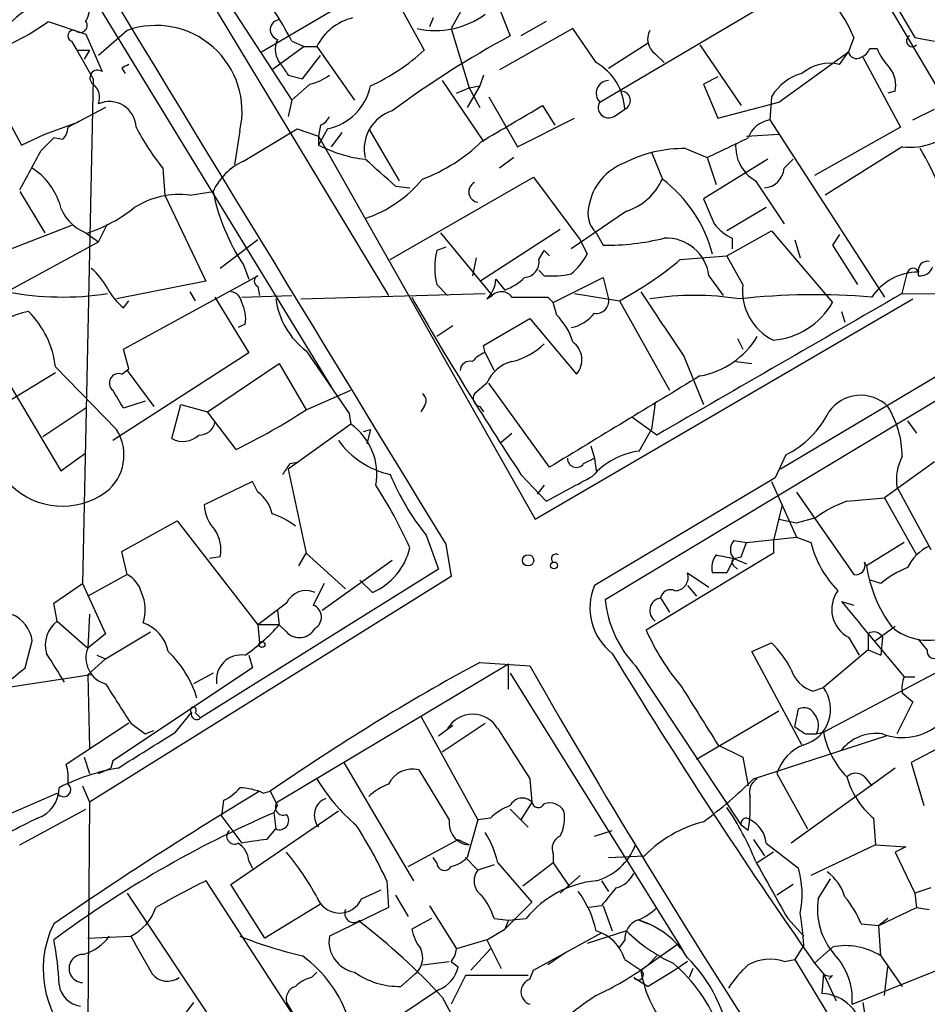
# Model space of a CAD drawing. Extents: x 1 to 9872, y -118437 to 4530.
# Drawn here: x 607 to 650, y 4365 to 4411 of the extents above; entities that cross this region are included whole.
import ezdxf

# ---------------------------------------------------------------- set-up
doc = ezdxf.new("R2010")
doc.units = 0
doc.header["$MEASUREMENT"] = 0
doc.layers.add('MAIN', color=5, linetype='CONTINUOUS')

msp = doc.modelspace()

# ---------------------------------------------------------------- linework, layer by layer
at = {"layer": 'MAIN'}
for p, q in [((635.0847, 4434.771), (649.478, 4410.3023)), ((607.4833, 4426.643), (620.014, 4407.339)), ((639.826, 4426.0503), (650.748, 4407.593)), ((610.5313, 4421.3937), (624.586, 4398.1103)), ((629.5813, 4414.3663), (627.5493, 4410.7257)), ((610.2773, 4412.7577), (621.8767, 4393.7923)), ((618.5747, 4409.625), (624.332, 4413.0117)), ((634.5767, 4407.2543), (644.4827, 4413.0963)), ((624.84, 4412.3343), (626.2793, 4409.7097)), ((629.8353, 4411.657), (630.3433, 4410.387)), ((608.4993, 4411.0643), (610.2773, 4410.4717)), ((626.7027, 4411.2337), (626.5333, 4410.8103)), ((632.0367, 4411.0643), (630.8513, 4410.387)), ((610.2773, 4410.4717), (611.0393, 4408.6937)), ((612.2247, 4410.641), (610.87, 4409.4557)), ((627.5493, 4410.7257), (628.396, 4407.9317)), ((633.3067, 4410.7257), (629.8353, 4408.7783)), ((634.4073, 4409.117), (633.3067, 4410.7257)), ((609.6, 4410.133), (609.854, 4409.7097)), ((620.6067, 4409.879), (619.0827, 4408.7783)), ((620.014, 4410.133), (620.6067, 4409.879)), ((620.6067, 4409.879), (621.1993, 4409.879)), ((621.1993, 4409.879), (622.9773, 4407.339)), ((635, 4408.863), (636.8627, 4410.0483)), ((639.318, 4409.9637), (641.2653, 4407.085)), ((646.5993, 4410.3023), (646.3453, 4409.625)), ((649.478, 4410.3023), (650.4093, 4410.133)), ((604.8587, 4409.625), (607.2293, 4405.2223)), ((609.854, 4409.7097), (610.4467, 4409.7097)), ((609.854, 4409.7097), (610.616, 4408.355)), ((610.4467, 4409.7097), (610.1927, 4409.2863)), ((620.522, 4408.355), (621.3687, 4409.4557)), ((637.2013, 4409.5403), (637.6247, 4409.117)), ((643.0433, 4407.2543), (646.3453, 4409.625)), ((645.922, 4409.0323), (646.3453, 4409.625)), ((647.3613, 4409.7943), (647.7, 4409.7943)), ((647.0227, 4409.371), (648.8007, 4406.069)), ((611.9707, 4408.863), (612.14, 4408.609)), ((619.8447, 4408.5243), (620.522, 4408.355)), ((629.0733, 4408.5243), (628.904, 4408.0163)), ((610.616, 4408.355), (610.108, 4384.479)), ((620.8607, 4408.101), (620.014, 4407.339)), ((627.126, 4408.2703), (629.0733, 4405.3917)), ((628.904, 4408.0163), (628.3113, 4407.0003)), ((628.396, 4407.9317), (628.904, 4408.0163)), ((640.1647, 4408.4397), (639.4873, 4408.101)), ((639.4873, 4408.101), (640.1647, 4406.4923)), ((627.8033, 4407.6777), (628.396, 4407.9317)), ((628.396, 4407.9317), (628.904, 4407.0003)), ((648.5467, 4407.7623), (648.208, 4407.6777)), ((620.014, 4407.339), (619.8447, 4406.577)), ((629.3273, 4407.5083), (630.682, 4405.1377)), ((631.8673, 4407.085), (632.46, 4406.1537)), ((640.1647, 4406.4923), (643.0433, 4407.2543)), ((642.7047, 4407.5083), (642.62, 4406.4077)), ((611.2087, 4407.0003), (609.4307, 4406.069)), ((635.254, 4406.577), (635.762, 4406.9157)), ((649.3933, 4406.4077), (650.4093, 4406.9157)), ((608.33, 4405.7303), (609.9387, 4406.323)), ((621.3687, 4406.1537), (621.284, 4405.6457)), ((630.682, 4405.1377), (633.3913, 4406.4923)), ((642.62, 4406.4077), (648.0387, 4398.0257)), ((607.2293, 4405.2223), (608.33, 4405.7303)), ((617.5587, 4405.8997), (617.3047, 4404.291)), ((617.728, 4404.4603), (620.268, 4405.9843)), ((620.268, 4405.9843), (621.284, 4405.6457)), ((621.7073, 4405.9843), (621.284, 4405.2223)), ((622.3847, 4405.815), (621.8767, 4405.1377)), ((623.6547, 4405.9843), (625.094, 4403.529)), ((641.5193, 4405.6457), (643.0433, 4405.7303)), ((648.8007, 4406.069), (644.7367, 4403.783)), ((608.1607, 4404.9683), (608.7533, 4405.561)), ((609.1767, 4405.4763), (608.7533, 4405.561)), ((621.284, 4405.6457), (621.284, 4405.2223)), ((621.284, 4405.6457), (631.5287, 4387.527)), ((637.032, 4404.8837), (637.54, 4403.6137)), ((638.6407, 4405.053), (639.6567, 4404.6297)), ((648.8853, 4405.1377), (645.2447, 4402.8517)), ((630.5127, 4404.6297), (629.8353, 4404.1217)), ((642.5353, 4404.545), (639.4873, 4402.6823)), ((639.6567, 4404.6297), (640.08, 4403.3597)), ((643.7207, 4404.545), (643.2973, 4404.1217)), ((613.918, 4404.1217), (614.0027, 4402.8517)), ((624.6707, 4399.8037), (631.444, 4403.6983)), ((631.444, 4403.6983), (633.6453, 4400.735)), ((641.9427, 4403.529), (643.2973, 4401.497)), ((607.1447, 4403.021), (608.33, 4401.0737)), ((615.188, 4402.8517), (616.2887, 4403.021)), ((624.9247, 4403.275), (625.602, 4403.1903)), ((614.0027, 4402.8517), (615.95, 4398.7877)), ((635.8467, 4402.0897), (633.222, 4400.3117)), ((642.4507, 4402.259), (640.588, 4401.1583)), ((610.87, 4400.6503), (611.2933, 4401.497)), ((609.6, 4401.4123), (606.552, 4400.227)), ((610.2773, 4401.0737), (610.87, 4400.6503)), ((627.0413, 4401.0737), (629.4967, 4398.1103)), ((628.904, 4398.7877), (632.714, 4401.243)), ((634.4073, 4401.0737), (634.746, 4400.481)), ((640.588, 4399.973), (642.7047, 4401.1583)), ((642.7047, 4401.1583), (645.5833, 4397.7717)), ((605.4513, 4397.687), (610.87, 4400.6503)), ((618.4053, 4400.735), (616.6273, 4399.3803)), ((633.6453, 4400.735), (633.984, 4400.0577)), ((640.842, 4400.8197), (640.842, 4400.3117)), ((643.8053, 4400.735), (644.0593, 4399.8883)), ((645.922, 4400.989), (645.5833, 4400.481)), ((627.2953, 4400.3963), (626.872, 4400.227)), ((631.698, 4399.8037), (631.952, 4400.227)), ((631.952, 4400.227), (632.206, 4399.973)), ((645.5833, 4400.481), (646.7687, 4398.6183)), ((628.7347, 4399.8883), (628.5653, 4399.0417)), ((638.3867, 4399.8037), (640.588, 4399.973)), ((641.35, 4398.6183), (640.588, 4399.973)), ((617.728, 4399.5497), (617.982, 4398.8723)), ((631.952, 4399.0417), (631.698, 4399.2957)), ((648.8853, 4398.195), (649.1393, 4399.211)), ((615.95, 4398.7877), (611.7167, 4397.941)), ((612.0553, 4395.5703), (618.4053, 4399.0417)), ((629.666, 4398.8723), (630.0893, 4398.3643)), ((632.3753, 4397.7717), (634.746, 4398.957)), ((634.746, 4398.957), (635, 4397.941)), ((639.7413, 4399.0417), (640.4187, 4398.1103)), ((615.188, 4398.2797), (615.442, 4397.8563)), ((618.4053, 4398.5337), (618.49, 4398.1103)), ((626.872, 4398.6183), (627.38, 4398.1103)), ((612.0553, 4397.5177), (612.3093, 4397.8563)), ((616.3733, 4398.0257), (617.982, 4395.401)), ((617.6433, 4398.0257), (620.014, 4398.1103)), ((620.4373, 4397.941), (629.158, 4398.195)), ((629.2427, 4397.941), (629.4967, 4398.1103)), ((631.5287, 4387.527), (649.3933, 4397.941)), ((632.1213, 4398.0257), (632.3753, 4397.7717)), ((632.5447, 4397.179), (632.3753, 4397.7717)), ((633.3913, 4398.195), (635.508, 4397.8563)), ((635.508, 4397.8563), (637.8787, 4393.623)), ((656.6747, 4397.941), (643.128, 4389.8977)), ((648.8853, 4398.195), (661.7547, 4398.1103)), ((604.6047, 4397.3483), (609.092, 4389.813)), ((646.0067, 4397.3483), (646.176, 4396.8403)), ((629.0733, 4395.7397), (631.2747, 4397.0097)), ((631.2747, 4397.0097), (633.476, 4394.385)), ((617.8127, 4396.7557), (617.474, 4396.5863)), ((627.634, 4396.671), (626.872, 4396.163)), ((641.096, 4396.0783), (641.35, 4395.5703)), ((612.3093, 4394.639), (612.0553, 4395.5703)), ((620.6913, 4395.4857), (622.7233, 4392.5223)), ((629.158, 4395.401), (629.0733, 4395.7397)), ((617.982, 4395.401), (611.5473, 4391.2523)), ((629.158, 4395.401), (629.5813, 4394.5543)), ((654.1347, 4395.3163), (634.8307, 4383.717)), ((638.556, 4395.2317), (639.4873, 4392.9457)), ((641.0113, 4394.9777), (641.7733, 4394.893)), ((608.838, 4394.7237), (611.7167, 4391.7603)), ((611.9707, 4394.385), (612.3093, 4394.639)), ((612.2247, 4394.5543), (613.4947, 4392.861)), ((616.0347, 4392.607), (619.4213, 4394.893)), ((619.4213, 4394.893), (620.6913, 4392.6917)), ((604.266, 4391.6757), (608.838, 4394.4697)), ((620.6913, 4392.6917), (622.808, 4393.623)), ((629.2427, 4393.9617), (628.65, 4393.4537)), ((632.206, 4389.9823), (629.3273, 4393.9617)), ((613.0713, 4393.115), (612.0553, 4392.7763)), ((610.2773, 4392.7763), (608.2453, 4391.4217)), ((614.3413, 4391.337), (614.7647, 4392.9457)), ((614.7647, 4392.9457), (616.0347, 4392.607)), ((626.2793, 4392.861), (626.11, 4392.607)), ((628.904, 4392.861), (629.0733, 4392.607)), ((637.2013, 4393.0303), (637.032, 4391.7603)), ((617.3893, 4390.829), (616.0347, 4392.607)), ((622.7233, 4392.5223), (622.808, 4392.0143)), ((637.286, 4391.5063), (636.1007, 4392.353)), ((649.1393, 4392.1837), (649.5627, 4391.591)), ((622.808, 4392.0143), (619.8447, 4389.8977)), ((623.4007, 4391.6757), (623.7393, 4391.7603)), ((623.4007, 4391.6757), (623.7393, 4391.7603)), ((623.7393, 4391.7603), (623.57, 4391.083)), ((636.4393, 4390.7443), (637.032, 4391.7603)), ((629.92, 4391.1677), (630.428, 4391.591)), ((634.1533, 4390.9983), (634.3227, 4390.4057)), ((609.092, 4389.813), (610.2773, 4390.6597)), ((633.8147, 4390.1517), (634.3227, 4390.4057)), ((634.3227, 4390.4057), (634.4073, 4389.813)), ((643.382, 4390.575), (642.874, 4389.4743)), ((619.8447, 4389.8977), (620.6913, 4385.9183)), ((619.9293, 4390.1517), (620.3527, 4390.2363)), ((650.4093, 4390.2363), (648.0387, 4388.543)), ((630.8513, 4389.6437), (632.0367, 4388.3737)), ((642.874, 4389.4743), (634.3227, 4384.3943)), ((618.1513, 4389.305), (615.8653, 4388.2043)), ((618.4053, 4388.797), (618.1513, 4389.305)), ((631.952, 4389.1357), (631.6133, 4388.7123)), ((642.7047, 4389.305), (643.89, 4386.6803)), ((648.6313, 4389.051), (650.24, 4386.0877)), ((643.89, 4388.797), (646.5993, 4384.9023)), ((646.2607, 4388.3737), (648.0387, 4388.543)), ((648.0387, 4388.543), (649.5627, 4385.8337)), ((643.2127, 4388.2043), (642.7893, 4386.511)), ((643.0433, 4387.527), (643.89, 4387.3577)), ((643.89, 4387.3577), (644.8213, 4387.6117)), ((611.9707, 4386.003), (614.5953, 4387.4423)), ((614.5953, 4387.4423), (618.4053, 4382.5317)), ((626.364, 4386.765), (626.9567, 4385.1563)), ((641.5193, 4386.4263), (643.89, 4386.6803)), ((643.89, 4386.6803), (644.5673, 4386.4263)), ((627.2953, 4386.3417), (627.5493, 4384.8177)), ((640.9267, 4386.511), (641.5193, 4386.4263)), ((641.2653, 4385.749), (641.5193, 4386.4263)), ((642.7893, 4386.511), (642.7893, 4385.9183)), ((648.97, 4386.4263), (647.192, 4385.3257)), ((612.2247, 4384.9023), (611.9707, 4386.003)), ((616.6273, 4385.749), (616.1193, 4385.6643)), ((620.3527, 4385.3257), (620.6913, 4385.9183)), ((620.6913, 4385.9183), (622.554, 4384.225)), ((642.7893, 4385.9183), (636.778, 4382.2777)), ((640.9267, 4385.6643), (640.588, 4384.987)), ((640.9267, 4385.6643), (641.2653, 4385.749)), ((640.9267, 4385.6643), (641.5193, 4385.4103)), ((624.7553, 4385.5797), (621.4533, 4383.209)), ((640.9267, 4385.3257), (641.096, 4385.1563)), ((612.2247, 4384.9023), (610.362, 4383.8863)), ((627.5493, 4384.8177), (610.4467, 4374.1497)), ((626.9567, 4385.1563), (615.696, 4378.129)), ((638.7253, 4384.987), (639.7413, 4384.3097)), ((640.588, 4384.987), (639.9107, 4384.987)), ((608.7533, 4383.5477), (610.108, 4384.479)), ((610.108, 4384.479), (611.2087, 4382.1083)), ((621.538, 4384.479), (621.03, 4383.463)), ((623.824, 4384.0557), (623.2313, 4384.6483)), ((638.7253, 4384.3943), (639.1487, 4383.8863)), ((647.8693, 4384.479), (647.3613, 4384.6483)), ((637.4553, 4383.8017), (637.8787, 4383.1243)), ((608.9227, 4382.701), (608.7533, 4383.5477)), ((619.76, 4383.5477), (618.4053, 4382.5317)), ((646.0067, 4383.6323), (646.5993, 4383.463)), ((610.4467, 4383.0397), (610.362, 4381.431)), ((619.3367, 4383.209), (619.4213, 4382.5317)), ((608.9227, 4382.701), (610.362, 4381.431)), ((619.4213, 4382.5317), (618.4053, 4382.5317)), ((618.4053, 4382.5317), (618.49, 4381.685)), ((619.76, 4382.193), (619.4213, 4382.5317)), ((648.5467, 4382.447), (647.6153, 4381.7697)), ((611.2087, 4382.1083), (610.362, 4381.431)), ((611.2087, 4380.923), (613.3253, 4382.193)), ((646.3453, 4381.939), (646.8533, 4381.0923)), ((647.2767, 4382.1083), (647.2767, 4381.3463)), ((647.2767, 4382.1083), (648.97, 4380.0763)), ((647.954, 4381.939), (647.8693, 4381.0923)), ((607.3987, 4380.4997), (607.7373, 4381.7697)), ((641.7733, 4381.2617), (642.7047, 4381.685)), ((650.0707, 4381.3463), (649.6473, 4381.8543)), ((610.7853, 4381.0923), (611.2087, 4380.923)), ((617.982, 4381.0923), (618.1513, 4380.4997)), ((644.144, 4376.859), (641.7733, 4381.2617)), ((647.2767, 4381.3463), (645.16, 4379.5683)), ((647.2767, 4381.3463), (647.8693, 4381.0923)), ((611.2087, 4380.923), (610.362, 4380.161)), ((630.2587, 4380.669), (619.3367, 4374.1497)), ((628.904, 4380.7537), (631.2747, 4380.5843)), ((630.2587, 4379.4837), (630.2587, 4380.669)), ((636.27, 4380.5843), (641.2653, 4373.049)), ((610.5313, 4380.161), (606.044, 4379.4837)), ((610.362, 4380.161), (610.4467, 4376.6897)), ((618.1513, 4380.4997), (611.5473, 4376.097)), ((616.2887, 4380.2457), (615.3573, 4379.7377)), ((630.3433, 4380.2457), (638.302, 4367.461)), ((645.16, 4377.4517), (650.9173, 4380.4997)), ((648.97, 4380.0763), (649.478, 4380.0763)), ((644.652, 4379.399), (645.16, 4379.5683)), ((648.8853, 4379.3143), (649.3933, 4378.891)), ((649.3933, 4378.891), (648.6313, 4377.367)), ((614.5107, 4377.4517), (615.2727, 4378.383)), ((615.442, 4378.383), (615.696, 4378.129)), ((626.11, 4378.2137), (628.8193, 4373.303)), ((639.1487, 4376.1817), (643.0433, 4378.4677)), ((643.8053, 4377.7057), (643.9747, 4378.5523)), ((612.3093, 4377.875), (609.346, 4375.9277)), ((612.394, 4377.875), (613.0713, 4377.367)), ((626.9567, 4377.2823), (627.634, 4377.7903)), ((627.126, 4376.5203), (629.158, 4377.875)), ((613.0713, 4377.367), (613.4947, 4377.5363)), ((641.858, 4375.2503), (648.1233, 4377.2823)), ((644.3133, 4377.367), (644.8213, 4377.367)), ((644.8213, 4377.367), (645.16, 4377.4517)), ((651.8487, 4377.367), (649.3087, 4376.0123)), ((640.1647, 4376.859), (641.35, 4376.2663)), ((610.1927, 4376.2663), (610.4467, 4375.5043)), ((611.5473, 4376.097), (611.4627, 4375.7583)), ((622.4693, 4376.0123), (625.7713, 4370.4243)), ((641.35, 4376.2663), (641.604, 4374.9117)), ((649.3087, 4376.0123), (649.9013, 4373.9803)), ((610.87, 4375.5043), (611.4627, 4375.7583)), ((626.0253, 4375.6737), (627.4647, 4373.303)), ((642.9587, 4375.5043), (644.398, 4372.8797)), ((648.5467, 4375.7583), (643.636, 4372.2023)), ((631.2747, 4375.2503), (631.3593, 4374.1497)), ((647.1073, 4375.335), (647.446, 4374.9117)), ((606.3827, 4373.4723), (608.9227, 4374.573)), ((610.108, 4374.9117), (610.4467, 4374.1497)), ((618.6593, 4374.573), (618.998, 4374.6577)), ((618.998, 4374.6577), (619.3367, 4373.9803)), ((610.4467, 4374.1497), (610.362, 4363.8203)), ((616.712, 4373.4723), (616.7967, 4374.2343)), ((631.3593, 4374.1497), (630.8513, 4373.303)), ((607.1447, 4372.1177), (610.2773, 4373.811)), ((617.1353, 4370.255), (622.2153, 4373.7263)), ((619.1673, 4373.6417), (619.3367, 4373.9803)), ((619.1673, 4373.6417), (619.252, 4372.8797)), ((630.3433, 4373.811), (631.19, 4372.9643)), ((616.712, 4373.4723), (617.6433, 4372.2023)), ((628.8193, 4373.303), (628.3113, 4371.525)), ((629.412, 4373.3877), (628.8193, 4373.303)), ((647.5307, 4373.3877), (647.6153, 4372.1177)), ((618.8287, 4372.3717), (619.252, 4372.8797)), ((634.3227, 4372.541), (635.1693, 4372.795)), ((641.604, 4372.795), (641.2653, 4373.049)), ((625.5173, 4371.1017), (627.888, 4372.3717)), ((627.888, 4372.3717), (628.396, 4372.1177)), ((641.858, 4372.3717), (642.366, 4371.6097)), ((642.4507, 4372.2023), (643.9747, 4371.017)), ((632.3753, 4371.6943), (632.3753, 4371.271)), ((642.7893, 4371.779), (642.0273, 4371.271)), ((647.6153, 4372.1177), (644.5673, 4370.6783)), ((647.6153, 4372.1177), (649.0547, 4372.033)), ((649.0547, 4372.033), (648.5467, 4371.779)), ((648.5467, 4371.779), (649.478, 4369.8317)), ((617.982, 4371.3557), (618.1513, 4371.017)), ((626.872, 4371.271), (626.7027, 4371.525)), ((628.2267, 4371.525), (628.8193, 4370.9323)), ((629.7507, 4371.271), (631.3593, 4369.4083)), ((632.3753, 4371.271), (630.936, 4370.1703)), ((632.3753, 4371.271), (633.1373, 4370.1703)), ((635, 4371.525), (636.6933, 4371.6097)), ((629.5813, 4371.1863), (628.8193, 4370.9323)), ((615.95, 4370.4243), (620.776, 4362.9737)), ((624.5013, 4370.4243), (624.586, 4369.1543)), ((633.6453, 4370.6783), (632.714, 4369.8317)), ((634.6613, 4370.4243), (635, 4369.9163)), ((644.906, 4369.5777), (645.4987, 4370.509)), ((612.2247, 4369.8317), (618.1513, 4360.9417)), ((618.744, 4367.715), (617.1353, 4370.255)), ((623.316, 4369.5777), (624.2473, 4370.001)), ((643.7207, 4370.255), (642.9587, 4369.747)), ((650.24, 4370.0857), (649.478, 4369.8317)), ((649.478, 4369.8317), (649.5627, 4369.1543)), ((624.9247, 4369.747), (625.5173, 4368.731)), ((630.0893, 4368.1383), (631.3593, 4369.4083)), ((621.3687, 4369.3237), (618.744, 4367.715)), ((624.586, 4369.1543), (621.792, 4367.7997)), ((626.5333, 4369.239), (627.8033, 4367.207)), ((634.6613, 4369.239), (634.0687, 4369.1543)), ((634.746, 4369.239), (635.1693, 4368.0537)), ((647.7847, 4368.3077), (649.5627, 4369.1543)), ((649.5627, 4369.1543), (650.1553, 4369.0697)), ((623.2313, 4368.5617), (623.2313, 4368.477)), ((626.618, 4368.6463), (625.6867, 4368.1383)), ((629.5813, 4368.6463), (630.2587, 4368.5617)), ((630.2587, 4368.5617), (630.0893, 4368.1383)), ((630.2587, 4368.5617), (631.1053, 4368.6463)), ((636.4393, 4368.5617), (636.8627, 4368.3923)), ((643.4667, 4368.6463), (644.2287, 4367.7997)), ((648.208, 4368.6463), (647.7847, 4368.3077)), ((629.2427, 4367.6303), (630.0893, 4368.1383)), ((631.444, 4366.191), (634.6613, 4367.969)), ((635.8467, 4368.0537), (633.984, 4367.461)), ((646.938, 4368.3923), (647.7847, 4368.3077)), ((647.8693, 4366.8683), (647.7847, 4368.3077)), ((610.362, 4367.715), (612.394, 4367.7997)), ((629.2427, 4367.6303), (627.8033, 4367.207)), ((629.2427, 4367.6303), (629.92, 4366.2757)), ((635.762, 4367.6303), (635.508, 4367.2917)), ((628.4807, 4366.191), (629.412, 4367.207)), ((632.968, 4367.0377), (632.1213, 4366.445)), ((636.8627, 4366.445), (638.302, 4367.461)), ((638.302, 4367.461), (638.556, 4367.0377)), ((644.2287, 4367.3763), (643.8053, 4366.699)), ((644.7367, 4366.5297), (645.5833, 4367.2917)), ((626.1947, 4366.445), (627.4647, 4366.6143)), ((627.5493, 4366.6143), (627.888, 4366.3603)), ((635.762, 4366.699), (636.524, 4366.191)), ((637.286, 4366.8683), (636.8627, 4366.445)), ((638.7253, 4366.6143), (638.1327, 4366.191)), ((643.2973, 4366.6143), (643.8053, 4366.699)), ((643.8053, 4366.699), (648.8853, 4358.317)), ((647.8693, 4366.8683), (648.8853, 4365.429)), ((620.9453, 4365.8523), (621.1993, 4366.1063)), ((631.2747, 4365.7677), (631.444, 4366.191)), ((636.524, 4366.191), (636.8627, 4366.445)), ((636.524, 4366.191), (636.8627, 4366.445)), ((638.1327, 4366.191), (636.8627, 4365.429)), ((638.9793, 4366.2757), (638.81, 4365.8523)), ((644.7367, 4366.5297), (645.16, 4366.0217)), ((646.5147, 4364.5823), (651.1713, 4366.445)), ((648.0387, 4365.0057), (648.208, 4366.3603)), ((625.1787, 4365.429), (625.856, 4366.0217)), ((628.2267, 4365.937), (627.5493, 4364.5823)), ((631.19, 4365.937), (628.2267, 4365.937)), ((636.1853, 4365.8523), (636.8627, 4365.429)), ((645.16, 4366.0217), (645.0753, 4365.0903)), ((645.16, 4366.0217), (645.7527, 4364.7517)), ((645.5833, 4365.937), (645.414, 4365.7677)), ((626.9567, 4365.2597), (625.1787, 4364.0743)), ((627.126, 4364.921), (627.7187, 4363.8203)), ((615.3573, 4364.667), (614.8493, 4363.9897)), ((619.76, 4364.667), (620.776, 4362.9737)), ((647.0227, 4364.667), (647.1073, 4364.159))]:
    msp.add_line(p, q, dxfattribs=at)
for centre, radius in [((631.19, 4385.5797), 0.2677), ((632.4176, 4385.3398), 0.1608), ((618.6028, 4381.6004), 0.1411)]:
    msp.add_circle(centre, radius, dxfattribs=at)
for centre, radius, start, end in [((17053.8038, 14409.8783), 19243.2188, 211.16256537, 211.39174832), ((608.5841, 4411.911), 1.8931, 333.43224, 26.56776), ((603.6201, 4401.5671), 18.4969, 27.58731, 38.22355), ((610.7854, 4406.8311), 5.8321, 117.68195, 152.32025), ((639.6996, 4407.3819), 7.4923, 22.94123, 37.19292), ((626.7873, 4414.6842), 4.048, 257.92808, 305.84849), ((600.8907, 4421.826), 13.1797, 292.21958, 305.26059), ((610.007, 4410.8722), 0.3316, 224.2058, 35.4011), ((613.5905, 4406.8065), 4.0705, 347.12798, 109.60525), ((619.4741, 4410.6747), 0.4772, 96.35212, 253.26626), ((623.5136, 4408.7219), 2.5874, 103.88479, 153.43594), ((609.6847, 4410.387), 0.2677, 71.57859, 251.55828), ((652.7145, 4369.0636), 46.9904, 118.42973, 126.51254), ((637.6896, 4410.2326), 0.8472, 151.18121, 234.80353), ((649.3572, 4410.1465), 0.2749, 118.97971, 318.3457), ((620.3105, 4409.752), 1.0794, 154.44149, 221.81559), ((619.5404, 4417.066), 9.9764, 294.89046, 312.49193), ((646.7263, 4409.6956), 0.3875, 190.49794, 303.11188), ((646.6419, 4410.0904), 0.778, 292.37172, 337.62828), ((650.1697, 4410.7118), 2.6346, 200.38016, 224.56635), ((654.47, 4324.2877), 94.6529, 116.450487, 116.679643), ((746.6868, 4493.4609), 152.6537, 213.578079, 213.807241), ((633.0861, 4406.7864), 2.679, 2.76639, 60.45142), ((645.4563, 4407.0426), 2.0435, 76.82675, 129.95563), ((610.8277, 4408.3974), 0.3641, 54.46781, 234.46415), ((620.3746, 4410.4066), 2.3563, 281.90556, 306.98029), ((644.7692, 4406.3001), 2.3921, 105.15113, 149.6627), ((647.3188, 4408.0586), 1.2631, 346.43352, 39.55526), ((610.1221, 4407.466), 0.8045, 338.38772, 52.12439), ((621.1327, 4408.5909), 2.6692, 282.43149, 347.56851), ((635.0061, 4407.6716), 0.5988, 90.58375, 224.18125), ((635.5867, 4407.3209), 0.4414, 293.39456, 89.22122), ((611.3829, 4406.0119), 1.2663, 2.58428, 113.89312), ((207.1094, 5125.8773), 834.9142, 300.3510447, 300.580231), ((635, 4407.0003), 0.4937, 149.03425, 300.96575), ((625.3121, 4405.0428), 1.8729, 107.29526, 192.74216), ((621.0726, 4406.8731), 0.778, 292.37172, 337.62828), ((642.8091, 4405.1478), 1.274, 98.53588, 161.07438), ((649.2422, 4408.3065), 3.1889, 263.57389, 317.53801), ((608.4732, 4406.1286), 0.9594, 317.16267, 356.43819), ((622.9097, 4411.3737), 11.5517, 207.33633, 218.88693), ((624.2081, 4410.81), 6.3066, 242.37648, 263.41882), ((623.442, 4411.0236), 7.9047, 290.3795, 314.56332), ((407.8003, 4891.9309), 539.6479, 295.44496, 295.674138), ((642.8991, 4405.163), 1.8933, 175.63797, 239.65904), ((141.9817, 4658.0484), 530.4455, 331.274097, 331.50327), ((638.5383, 4399.0318), 6.0221, 89.02569, 117.45309), ((638.9402, 4398.4932), 12.6291, 21.83452, 31.29334), ((618.983, 4401.766), 2.9723, 114.97602, 155.02398), ((543.0221, 4311.8984), 122.7099, 48.129518, 49.025816), ((636.6551, 4401.9099), 2.6225, 109.91012, 170.47877), ((606.1329, 4401.5495), 3.0316, 18.53117, 58.0463), ((642.2813, 4404.2063), 1.0195, 274.76551, 355.24009), ((621.6576, 4407.3113), 5.853, 288.19597, 320.821), ((628.8823, 4403.0055), 0.4965, 117.89667, 262.71038), ((634.9587, 4404.779), 2.8321, 288.27309, 335.70372), ((633.582, 4398.4068), 6.5405, 14.62032, 52.75989), ((614.6973, 4398.9168), 3.9654, 82.89165, 122.5583), ((625.9803, 4405.0054), 9.8927, 191.57163, 213.4692), ((611.0132, 4403.003), 2.0649, 193.72734, 249.12146), ((936.0691, 4529.0908), 322.3971, 203.084575, 203.313756), ((608.2628, 4407.6091), 6.8643, 287.80725, 308.7929), ((635.2975, 4401.9912), 1.2784, 163.99366, 225.86522), ((641.7732, 4402.8517), 2.2352, 217.30618, 245.37954), ((634.888, 4411.6772), 11.1971, 269.27336, 284.14707), ((637.7124, 4398.7752), 2.0464, 7.48307, 92.45623), ((630.1308, 4399.4226), 3.3566, 166.13432, 193.86402), ((630.9713, 4399.6908), 0.7355, 273.85139, 8.83087), ((631.2734, 4401.4979), 3.0695, 309.40787, 332.01733), ((627.3067, 4413.0811), 17.2932, 298.31047, 309.84502), ((650.0848, 4399.2815), 0.4431, 80.84589, 189.15411), ((608.5844, 4397.0099), 3.0674, 27.97942, 50.60243), ((649.6447, 4396.579), 2.632, 89.9434, 146.65589), ((649.3933, 4399.1263), 0.2678, 341.57859, 161.55828), ((649.7496, 4399.6317), 0.5988, 260.16329, 343.8351), ((618.5112, 4398.7877), 0.2752, 112.63268, 247.36732), ((628.2359, 4398.9605), 1.4328, 314.6409, 356.47081), ((629.1724, 4400.8334), 2.6338, 290.37247, 314.56776), ((632.2907, 4403.5318), 4.5029, 265.6862, 281.9363), ((609.1678, 4411.961), 13.9291, 259.17595, 278.77728), ((614.0022, 4399.8881), 3.0674, 207.97942, 230.60243), ((617.0929, 4397.7293), 0.552, 4.40507, 85.59493), ((629.9261, 4397.669), 0.6157, 35.40138, 134.21698), ((1399.5163, 4904.7398), 915.7833, 213.5754674, 213.8046573), ((643.916, 4398.3185), 2.5834, 173.33603, 244.14314), ((616.2032, 4397.0095), 1.6294, 351.03889, 27.89087), ((622.9854, 4398.48), 3.7721, 188.21517, 232.54226), ((754.1911, 4471.422), 147.9878, 209.733188, 213.545673), ((631.2747, 4821.3252), 423.3003, 269.885395, 270.114592), ((634.4074, 4397.8563), 0.5986, 261.86584, 8.13416), ((639.064, 4384.7935), 13.3168, 80.85407, 99.14593), ((2315.2556, 1495.0095), 3347.4282, 119.8549588, 120.0841423), ((644.7344, 4366.8387), 31.3047, 85.03083, 96.51826), ((642.5028, 4399.5283), 3.5461, 274.63403, 330.30682), ((608.1133, 4394.0538), 3.3393, 99.39829, 180.12868), ((604.4243, 4394.2075), 4.4438, 6.67067, 44.97356), ((630.3151, 4394.9776), 3.1332, 17.29337, 44.63536), ((632.8917, 4398.356), 1.8002, 280.57215, 322.64506), ((632.6927, 4395.0694), 1.0402, 318.85501, 53.82197), ((638.6087, 4398.2337), 3.9968, 280.22215, 328.79605), ((629.6181, 4398.2307), 3.3523, 283.9807, 314.12376), ((628.4337, 4394.5355), 0.4614, 73.42684, 177.66472), ((629.497, 4394.2998), 1.1522, 107.11077, 143.96056), ((630.8513, 4393.2845), 1.7453, 104.03624, 157.16953), ((611.8282, 4393.9655), 0.443, 71.23788, 230.64325), ((1715.2785, 2614.1141), 2080.0851, 121.1491417, 121.378321), ((400.1447, 4266.2107), 246.8298, 30.848158, 31.077361), ((625.9676, 4393.1189), 0.4046, 320.39571, 55.85035), ((628.9746, 4393.242), 0.3875, 146.88812, 259.50206), ((646.9199, 4391.5365), 1.8476, 45.79822, 144.5921), ((602.9217, 4420.3337), 32.8609, 296.12098, 302.73485), ((644.2006, 4390.434), 4.685, 0.68854, 31.20034), ((641.434, 4394.555), 4.4312, 296.07931, 333.92069), ((609.8733, 4390.5511), 2.2046, 307.28209, 33.26334), ((615.6467, 4392.247), 0.7415, 267.26377, 348.48701), ((621.1544, 4389.6501), 2.8851, 349.72961, 55.02978), ((614.864, 4392.2639), 1.0641, 240.58036, 314.60786), ((625.53, 4393.6336), 4.0814, 215.69369, 257.84592), ((633.4722, 4390.3941), 0.4197, 178.41606, 324.71154), ((636.8944, 4387.2624), 3.5115, 97.4466, 139.15483), ((650.9168, 4389.3897), 2.3105, 151.55262, 188.4296), ((492.76, 4474.5477), 152.6261, 326.200547, 326.42973), ((635.8286, 4394.2696), 12.0788, 202.51817, 218.41134), ((336.8075, 4939.3002), 625.0442, 298.1858627, 298.4150418), ((609.1673, 4391.6471), 3.5057, 225.75582, 305.61234), ((603.0667, 4375.8572), 24.7839, 24.59503, 32.39624), ((617.4735, 4387.4419), 1.6445, 11.8996, 55.48663), ((617.7798, 4388.3233), 1.9182, 183.55677, 222.84091), ((648.2369, 4382.9003), 5.8192, 109.85238, 125.9408), ((618.0332, 4384.514), 3.4314, 51.2012, 72.19076), ((615.0194, 4386.0878), 1.6432, 348.10129, 34.51984), ((622.5964, 4386.892), 3.0906, 293.4038, 346.5339), ((641.371, 4386.0876), 0.6137, 136.3798, 223.61344), ((649.4492, 4387.6427), 5.0312, 193.99122, 224.1182), ((651.1293, 4384.267), 2.2156, 116.07931, 153.92069), ((632.5024, 4385.6643), 0.2117, 53.16259, 233.10304), ((640.842, 4385.2411), 0.9653, 142.12814, 195.26137), ((682.8581, 4597.4478), 215.8946, 258.571588, 258.800745), ((641.0112, 4385.495), 0.1892, 116.52443, 243.47557), ((646.6775, 4385.3493), 0.4538, 260.07686, 18.7264), ((647.319, 4385.4951), 0.2117, 180.02706, 233.14093), ((653.6309, 4386.2935), 6.5112, 188.54787, 216.21027), ((650.918, 4380.8372), 4.7494, 111.99384, 129.93408), ((611.6462, 4383.7452), 1.2937, 13.888, 63.43693), ((638.1234, 4384.7776), 0.6374, 270.83605, 19.1827), ((636.8721, 4383.3451), 2.7569, 157.63049, 231.85433), ((611.1317, 4383.2293), 1.9537, 341.71344, 25.0238), ((620.6914, 4383.1242), 1.0232, 65.56161, 155.54909), ((637.5526, 4383.1996), 0.6099, 99.1797, 234.83252), ((637.921, 4383.7169), 0.4734, 63.43495, 169.68), ((647.0492, 4383.2607), 1.4975, 144.02776, 241.9615), ((620.7972, 4382.8915), 0.6171, 300.96216, 67.83652), ((640.2155, 4384.294), 5.4156, 186.1161, 223.2357), ((1027.6709, 4700.3945), 495.9898, 219.690977, 219.920142), ((606.1834, 4381.568), 1.5669, 7.39578, 129.00074), ((609.7551, 4381.5769), 1.3988, 126.52008, 196.61215), ((612.3941, 4380.9018), 1.814, 11.44373, 70.9328), ((612.1388, 4389.0517), 9.7747, 305.48337, 318.16201), ((650.1056, 4384.4221), 2.6245, 228.81264, 293.95739), ((620.3758, 4382.7705), 0.8442, 223.16167, 331.08186), ((646.8461, 4386.6862), 10.991, 203.64708, 220.36184), ((647.5466, 4381.7486), 0.4497, 25.04922, 126.88264), ((638.9713, 4377.9708), 5.2663, 27.65355, 44.85229), ((270.145, 4168.8384), 399.3921, 31.888137, 32.117307), ((611.555, 4380.9692), 1.2793, 158.83901, 254.29392), ((610.6288, 4377.5637), 5.1215, 16.99103, 46.22466), ((617.6328, 4379.9175), 1.1885, 81.29379, 188.70145), ((870.2719, 4524.2943), 275.2377, 211.330715, 214.973254), ((650.3851, 4381.2616), 0.3257, 164.92236, 328.67719), ((679.6922, 4287.1263), 106.5154, 118.477626, 124.737407), ((963.3281, 4570.3227), 382.4397, 209.744049, 213.194824), ((540.7861, 4460.9643), 104.4595, 308.364876, 309.619649), ((645.0897, 4380.8527), 1.5182, 196.75672, 253.24328), ((650.4535, 4379.5257), 1.5824, 159.63763, 187.67743), ((1077.4824, 4675.1351), 551.9699, 212.355399, 212.584579), ((1316.6379, 4801.5604), 798.7411, 211.8921178, 212.1213024), ((643.7595, 4378.535), 1.7404, 285.63971, 36.4202), ((615.3574, 4378.4959), 0.1411, 306.84553, 233.12198), ((615.5097, 4378.2983), 0.2517, 160.33393, 317.73703), ((628.5653, 4376.9277), 1.3732, 30.32191, 149.67599), ((644.2287, 4378.0442), 0.5681, 26.57407, 116.56054), ((644.1066, 4377.7716), 0.8212, 330.48529, 39.89222), ((648.8902, 4379.8525), 2.656, 249.36038, 311.88058), ((189.8201, 5053.9324), 798.7417, 301.8911697, 302.1203602), ((1223.2049, 4757.4466), 704.5959, 212.6202645, 212.8494406), ((728.7265, 4504.5247), 152.6259, 236.192738, 236.421942), ((649.3129, 4378.2667), 4.2321, 191.1031, 223.84637), ((647.647, 4375.2823), 2.1072, 81.62264, 141.1181), ((644.9852, 4374.8772), 2.1213, 110.89304, 162.80533), ((607.0566, 4375.25), 2.3876, 353.90043, 16.48962), ((613.5784, 4365.7699), 10.1452, 100.0883, 116.77999), ((625.7339, 4374.4251), 1.2822, 76.86337, 153.54486), ((646.684, 4374.9119), 0.5985, 44.98646, 135.01354), ((609.219, 4374.7338), 0.3372, 208.48838, 51.11465), ((628.7375, 4379.7402), 8.774, 210.77886, 229.69527), ((625.5029, 4372.5272), 2.6338, 110.37247, 134.56468), ((626.3254, 4390.9729), 22.1012, 306.5504, 314.6517), ((642.387, 4374.6154), 0.7297, 119.53354, 196.86546), ((650.0375, 4376.4104), 3.9269, 195.89369, 230.33024), ((607.4878, 4374.8214), 1.5195, 289.35073, 0.21116), ((719.9437, 4206.296), 196.5668, 121.072902, 124.448281), ((615.9904, 4376.0571), 1.9932, 293.86179, 321.89105), ((617.4104, 4371.6728), 3.1577, 66.70206, 87.30813), ((619.6076, 4373.8957), 0.3714, 136.84409, 294.22564), ((621.9275, 4373.5231), 0.8523, 110.95498, 220.97027), ((630.9115, 4373.704), 0.6318, 44.86534, 154.06762), ((631.6698, 4374.2061), 0.3156, 190.2951, 333.43495), ((632.206, 4373.3137), 0.7931, 31.34908, 108.6794), ((633.5897, 4374.0235), 8.1079, 351.28505, 2.68772), ((639.9235, 4325.6581), 52.2805, 113.39179, 126.59903), ((619.4348, 4373.2718), 0.4325, 245.00471, 41.25072), ((631.2615, 4371.5091), 2.6363, 110.38307, 134.55278), ((631.0203, 4373.3877), 1.8935, 333.43901, 10.30106), ((629.9508, 4366.5911), 12.9038, 21.66882, 34.47751), ((619.1013, 4350.0173), 25.8768, 115.42584, 122.05744), ((628.4865, 4373.1473), 1.0336, 171.33602, 264.97671), ((641.026, 4367.315), 6.1006, 104.60914, 135.25236), ((641.5024, 4373.1336), 0.2517, 42.27981, 199.63698), ((641.1026, 4372.0831), 1.3534, 5.05299, 64.33808), ((617.2994, 4372.5251), 0.367, 132.65909, 298.40861), ((606.7357, 4362.3892), 19.4982, 24.33649, 33.1414), ((625.6146, 4370.4095), 4.2249, 11.7658, 32.99646), ((616.8814, 4371.271), 1.1039, 4.4007, 57.5308), ((620.3103, 4357.7719), 14.6748, 95.79459, 100.47114), ((632.968, 4371.9483), 0.6448, 113.19742, 203.19742), ((608.9887, 4362.9071), 13.9546, 28.95243, 39.47695), ((633.6453, 4373.1336), 2.8144, 285.70882, 338.84088), ((627.2334, 4371.2775), 0.3615, 181.03039, 330.90383), ((627.1449, 4372.7271), 1.675, 283.97153, 314.13646), ((1320.0541, 4751.0006), 777.1521, 209.2425556, 209.4717387), ((629.4427, 4370.4166), 0.8091, 140.40116, 235.86207), ((635.0282, 4371.3415), 1.2937, 283.888, 333.43693), ((639.7263, 4369.7872), 4.4228, 348.4322, 16.14434), ((643.9741, 4368.9847), 2.3038, 17.10492, 53.96678), ((633.9812, 4333.9179), 40.7166, 116.28564, 120.07087), ((634.8651, 4365.619), 4.8271, 95.44213, 141.15982), ((629.7926, 4367.0799), 4.7163, 11.91581, 36.97024), ((846.6596, 4200.3247), 271.0633, 141.223946, 141.453146), ((622.2743, 4370.0374), 1.1386, 199.23542, 336.18823), ((626.3129, 4367.5965), 3.4329, 17.80686, 38.78831), ((648.2008, 4369.1113), 3.3277, 171.94295, 220.43564), ((642.5342, 4366.6136), 4.7495, 21.99384, 39.93408), ((611.324, 4369.9318), 2.3855, 296.64991, 340.9787), ((622.9461, 4368.887), 0.4326, 155.01671, 311.24199), ((635.4365, 4371.0329), 2.6362, 290.38307, 314.55278), ((629.2682, 4366.4848), 14.987, 3.41024, 9.27497), ((605.6163, 4345.2734), 29.1324, 42.40951, 52.79607), ((636.7135, 4367.6791), 0.9527, 112.12303, 182.93598), ((635.2111, 4364.624), 4.1248, 31.57338, 72.67688), ((613.1196, 4366.2454), 4.8656, 153.81676, 234.25617), ((627.9923, 4368.6244), 2.3563, 191.90556, 216.98029), ((633.8147, 4366.1064), 2.0355, 16.92599, 73.07401), ((641.2422, 4373.4953), 7.6631, 225.24373, 245.36533), ((596.9374, 4365.1388), 12.0757, 1.77908, 11.90696), ((609.5147, 4369.1551), 2.3041, 287.11297, 323.96714), ((1057.4016, 4620.9104), 511.9539, 209.630283, 209.859466), ((625.8366, 4388.9567), 22.7188, 248.63155, 256.47144), ((623.2453, 4367.5554), 1.4737, 170.45778, 259.52197), ((625.2208, 4366.7777), 0.9874, 310.03737, 25.77095), ((626.8472, 4367.266), 0.9579, 317.13205, 356.46881), ((646.2104, 4364.2948), 3.0618, 57.19383, 101.81859), ((610.1503, 4366.2757), 0.6709, 86.4194, 266.42793), ((616.915, 4361.9444), 6.1037, 17.89884, 53.77538), ((633.7302, 4361.7461), 7.0943, 7.88807, 45.24271), ((642.6441, 4364.595), 2.1223, 72.07472, 119.3454), ((643.4302, 4364.8172), 3.0934, 355.64505, 43.664), ((625.0943, 4369.0707), 3.6427, 234.46781, 271.32765), ((626.3829, 4366.6895), 1.5407, 291.86633, 347.66239), ((628.5437, 4377.8228), 14.0947, 294.58327, 306.1728), ((636.3969, 4365.9794), 0.2468, 210.99162, 59.00838), ((642.0961, 4367.0662), 5.6404, 188.92642, 222.8856), ((633.0252, 4360.6605), 7.725, 20.74676, 49.44343), ((644.44, 4363.1012), 4.3845, 130.30251, 149.22987), ((614.1334, 4366.5998), 0.926, 218.62985, 306.17567), ((621.3497, 4364.2269), 1.675, 103.97153, 134.13646), ((631.4778, 4365.175), 0.6265, 108.91501, 251.08499), ((645.4564, 4366.4029), 0.4829, 232.13334, 285.23639), ((610.1715, 4365.6619), 1.1736, 187.2546, 262.7454), ((620.3708, 4364.8263), 0.6312, 107.28092, 194.61744), ((645.9883, 4347.8827), 20.6716, 124.07213, 132.76653), ((645.0048, 4363.0724), 2.0191, 2.00378, 87.99905)]:
    msp.add_arc(centre, radius, start, end, dxfattribs=at)

doc.saveas('drawing.dxf')
